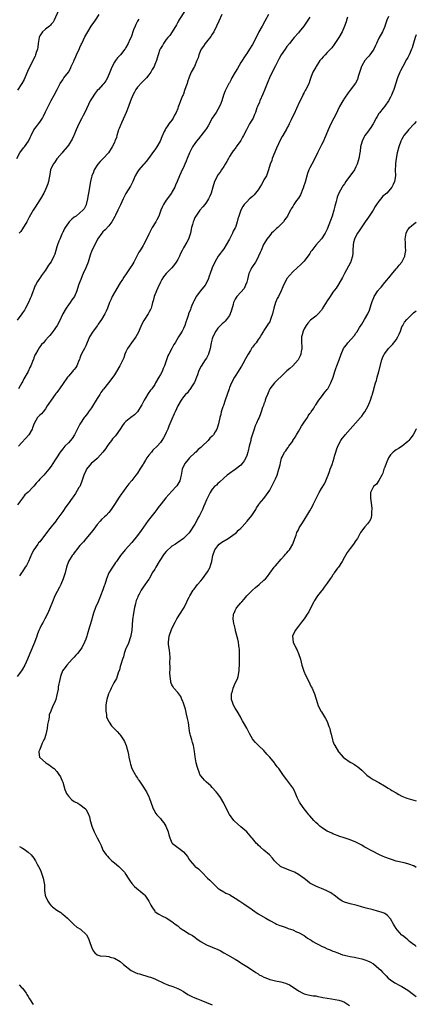
# Model space of a CAD drawing. Units: inches. Extents: x 2571000 to 2574000, y 1527000 to 1530000.
# Drawn here: x 2573862 to 2574000, y 1528973 to 1529315 of the extents above; entities that cross this region are included whole.
import ezdxf

# ---------------------------------------------------------------- set-up
doc = ezdxf.new("R2010")
doc.units = ezdxf.units.IN
doc.header["$MEASUREMENT"] = 0
doc.layers.add('LD25711527_10ft', color=132, linetype='Continuous')

msp = doc.modelspace()

# ---------------------------------------------------------------- linework, layer by layer
at = {"layer": 'LD25711527_10ft'}
for points, elevation in [([(2573861.02, 1529267), (2573862.1, 1529269), (2573863.36, 1529270.64), (2573863.71, 1529271), (2573865.12, 1529273), (2573865.7, 1529274.3), (2573865.99, 1529275), (2573866.97, 1529277), (2573867.89, 1529278.11), (2573868.58, 1529279), (2573869, 1529279.59), (2573869.97, 1529281), (2573870.34, 1529281.66), (2573871, 1529283.16), (2573871.9, 1529285), (2573872.28, 1529285.72), (2573873, 1529287.15), (2573874.01, 1529289), (2573875.03, 1529290.97), (2573876.14, 1529293), (2573877, 1529294.33), (2573877.45, 1529295), (2573878.97, 1529297.03), (2573879.71, 1529298.29), (2573879.99, 1529299), (2573880.84, 1529300.84), (2573881, 1529301.15), (2573881.56, 1529302.43), (2573881.79, 1529303), (2573882.8, 1529305.2), (2573883, 1529305.6), (2573883.42, 1529306.58), (2573883.61, 1529307), (2573884.23, 1529308.23), (2573884.72, 1529309.28), (2573885.69, 1529311), (2573886.91, 1529313), (2573887.81, 1529314.19), (2573888.36, 1529315), (2573889.66, 1529317)], 8370), ([(2573919.56, 1529318.44), (2573917.37, 1529315), (2573917.24, 1529314.76), (2573917, 1529314.37), (2573916.54, 1529313.46), (2573915.02, 1529310.98), (2573914.25, 1529309.75), (2573913.53, 1529309), (2573913, 1529308.36), (2573912.06, 1529307), (2573911.73, 1529306.27), (2573911, 1529305.21), (2573910.89, 1529305), (2573910.83, 1529304.83), (2573910.21, 1529303), (2573909.87, 1529301.87), (2573909.58, 1529301), (2573909, 1529299.62), (2573908.76, 1529299), (2573908.12, 1529297.88), (2573907.65, 1529297), (2573907, 1529296.05), (2573906.14, 1529295), (2573905.61, 1529294.39), (2573904.56, 1529293.44), (2573903, 1529291.76), (2573902.44, 1529291), (2573901.93, 1529290.07), (2573901.4, 1529289), (2573900.63, 1529287), (2573899.89, 1529285), (2573899.07, 1529282.93), (2573897.6, 1529279.6), (2573897.34, 1529279), (2573897.25, 1529278.75), (2573896.62, 1529277.38), (2573896.46, 1529277), (2573896.16, 1529276.16), (2573895.8, 1529275), (2573895.67, 1529274.33), (2573895.18, 1529273), (2573895, 1529272.58), (2573894.25, 1529271), (2573892.92, 1529269), (2573891.05, 1529266.95), (2573890.05, 1529265.95), (2573889.22, 1529265), (2573889, 1529264.69), (2573887.98, 1529263), (2573887.74, 1529262.26), (2573887.13, 1529261), (2573887, 1529260.49), (2573886.67, 1529259), (2573885.98, 1529255), (2573885.8, 1529253.8), (2573885.66, 1529253), (2573885.2, 1529251), (2573885.14, 1529250.86), (2573884.46, 1529249.54), (2573884.06, 1529249), (2573883, 1529248.08), (2573881.63, 1529247), (2573881, 1529246.55), (2573880.13, 1529245.87), (2573879.3, 1529245), (2573879, 1529244.62), (2573877.81, 1529243), (2573877.53, 1529242.47), (2573877, 1529241.29), (2573876.89, 1529241.11), (2573876.74, 1529240.74), (2573875.95, 1529239), (2573875.68, 1529238.32), (2573875.19, 1529237), (2573875, 1529236.32), (2573874.58, 1529235), (2573874.22, 1529233.78), (2573873.94, 1529233), (2573873, 1529231.05), (2573872.11, 1529229.89), (2573871, 1529228.23), (2573869.61, 1529226.39), (2573869, 1529225.44), (2573868.68, 1529225), (2573868.27, 1529224.27), (2573867.51, 1529223), (2573867.33, 1529222.67), (2573866.81, 1529221.19), (2573866.76, 1529221), (2573865.99, 1529219), (2573865.67, 1529218.33), (2573865.1, 1529217), (2573864.08, 1529215), (2573863.66, 1529214.34), (2573863, 1529213.4), (2573862.74, 1529213), (2573861.17, 1529210.83)], 8390), ([(2573990.35, 1529316.35), (2573989.78, 1529315), (2573989.08, 1529313), (2573989, 1529312.81), (2573988.18, 1529311), (2573987, 1529308.82), (2573986.12, 1529307), (2573985.8, 1529306.2), (2573985.21, 1529305), (2573985, 1529304.63), (2573983.86, 1529303), (2573983.47, 1529302.53), (2573983, 1529302.05), (2573982.1, 1529301), (2573981, 1529299.23), (2573980.89, 1529299), (2573979.88, 1529295.88), (2573979.65, 1529295), (2573979.51, 1529294.49), (2573978.82, 1529293.18), (2573977, 1529290.72), (2573976.25, 1529289.75), (2573975, 1529287.92), (2573974.4, 1529287), (2573973.27, 1529285), (2573971.93, 1529282.07), (2573971.36, 1529281), (2573970.26, 1529279), (2573969.28, 1529277), (2573968.5, 1529275), (2573968.05, 1529273.95), (2573967.68, 1529273), (2573967, 1529271.71), (2573966.67, 1529271), (2573965.66, 1529269), (2573964.13, 1529265.87), (2573963.64, 1529265), (2573963, 1529263.73), (2573962.66, 1529263), (2573962.19, 1529261.81), (2573961.28, 1529258.72), (2573960.8, 1529257.2), (2573960.73, 1529257), (2573960.5, 1529256.5), (2573959.67, 1529254.33), (2573959, 1529253.26), (2573958.35, 1529252.35), (2573957.43, 1529251), (2573957, 1529250.27), (2573956.51, 1529249.49), (2573956.22, 1529249), (2573955.33, 1529247.33), (2573955.14, 1529247), (2573954.24, 1529245.76), (2573953.77, 1529245), (2573953, 1529244.2), (2573951.81, 1529243), (2573951.37, 1529242.63), (2573950.33, 1529241.67), (2573949.68, 1529241), (2573949, 1529240.25), (2573948, 1529239), (2573947.6, 1529238.4), (2573946.89, 1529237.11), (2573946, 1529235), (2573945.72, 1529234.28), (2573945.14, 1529233), (2573945, 1529232.73), (2573944.01, 1529231), (2573943, 1529229.52), (2573942.67, 1529229), (2573942.43, 1529228.43), (2573941.78, 1529227), (2573941.26, 1529225), (2573941, 1529224.07), (2573940.64, 1529223), (2573940.12, 1529221.88), (2573939, 1529220.52), (2573937.58, 1529219), (2573937.34, 1529218.66), (2573937, 1529218.11), (2573936.62, 1529217.38), (2573936.44, 1529217), (2573936.27, 1529216.27), (2573935.72, 1529214.28), (2573935.29, 1529213), (2573935, 1529212.48), (2573933.96, 1529211), (2573933.52, 1529210.48), (2573933, 1529210.05), (2573932.49, 1529209.51), (2573931.89, 1529209), (2573931, 1529208.05), (2573930.25, 1529207), (2573929.2, 1529205), (2573929, 1529204.32), (2573928.65, 1529203), (2573928.28, 1529201), (2573927.66, 1529199), (2573927.45, 1529198.55), (2573927, 1529197.66), (2573926.61, 1529197), (2573925.13, 1529194.87), (2573924.45, 1529193.55), (2573924.23, 1529193), (2573923.87, 1529191.87), (2573923.55, 1529191), (2573922.8, 1529189.2), (2573922.68, 1529189), (2573922.02, 1529188.02), (2573921.24, 1529186.76), (2573921, 1529186.47), (2573920.37, 1529185.63), (2573919.68, 1529185), (2573919, 1529184.21), (2573918.18, 1529183), (2573917, 1529181.05), (2573916.12, 1529179), (2573915.76, 1529178.24), (2573915, 1529176.39), (2573913.97, 1529174.03), (2573913.58, 1529173), (2573913, 1529171.74), (2573912.68, 1529171), (2573912.05, 1529169.95), (2573911.52, 1529169), (2573911, 1529168.33), (2573909.83, 1529167), (2573908.39, 1529165.61), (2573907.88, 1529165), (2573907, 1529163.91), (2573906.31, 1529163), (2573905.81, 1529162.19), (2573905.1, 1529161), (2573905, 1529160.81), (2573903.81, 1529159), (2573903, 1529157.68), (2573902.45, 1529157), (2573901, 1529155.11), (2573900.01, 1529153.99), (2573899.33, 1529153), (2573899, 1529152.59), (2573897.83, 1529151), (2573897.47, 1529150.53), (2573896.64, 1529149.36), (2573895, 1529146.78), (2573894.32, 1529145.68), (2573893.86, 1529145), (2573893, 1529143.95), (2573892.09, 1529143), (2573891.53, 1529142.47), (2573890.49, 1529141.51), (2573890, 1529141), (2573889, 1529139.78), (2573887.84, 1529138.16), (2573886.95, 1529137), (2573885, 1529134.82), (2573884.18, 1529133.82), (2573883.4, 1529133), (2573883, 1529132.48), (2573881.79, 1529131), (2573881.49, 1529130.51), (2573881, 1529129.94), (2573880.61, 1529129.39), (2573880.28, 1529129), (2573879.04, 1529127), (2573878.34, 1529125), (2573877.82, 1529123), (2573877.18, 1529121), (2573876.34, 1529119), (2573875.91, 1529118.09), (2573874.3, 1529115), (2573873.44, 1529113), (2573872.67, 1529111), (2573871.82, 1529109), (2573870.82, 1529107), (2573870.16, 1529105.84), (2573869.67, 1529105), (2573869, 1529103.75), (2573868.65, 1529103), (2573868.2, 1529101.8), (2573867.96, 1529101), (2573867.22, 1529098.78), (2573865.55, 1529095), (2573864.73, 1529093), (2573863.82, 1529091), (2573863, 1529089.6), (2573862.62, 1529089), (2573861.17, 1529087)], 8440), ([(2573875.54, 1529318.46), (2573874.06, 1529315), (2573873.67, 1529314.33), (2573873, 1529313.64), (2573872.71, 1529313.29), (2573872.38, 1529313), (2573871, 1529311.98), (2573869.93, 1529311), (2573869, 1529309.56), (2573868.82, 1529309.18), (2573868.76, 1529309), (2573868.49, 1529307), (2573868.35, 1529305.65), (2573868.23, 1529305), (2573867.8, 1529303.8), (2573867.57, 1529303), (2573867.4, 1529302.6), (2573865.62, 1529299), (2573864.81, 1529297.19), (2573863.86, 1529295), (2573863.57, 1529294.43), (2573862.77, 1529293), (2573861.28, 1529290.72)], 8360), ([(2573932.4, 1529317), (2573931.25, 1529314.75), (2573930.53, 1529313), (2573929.54, 1529311), (2573929, 1529310.16), (2573928.57, 1529309.43), (2573927, 1529307.55), (2573926.56, 1529307), (2573925.97, 1529306.03), (2573925.12, 1529305), (2573925, 1529304.76), (2573924.37, 1529303), (2573924.08, 1529301.92), (2573923.7, 1529301), (2573922.79, 1529299), (2573921.7, 1529297), (2573921, 1529295.23), (2573920.41, 1529293.59), (2573920.24, 1529293), (2573919.86, 1529291.86), (2573919.41, 1529290.59), (2573919, 1529289.38), (2573918.87, 1529289.13), (2573918.71, 1529288.71), (2573917.94, 1529287), (2573917.36, 1529285.36), (2573917.2, 1529285), (2573917, 1529284.42), (2573916.43, 1529283), (2573915.94, 1529282.06), (2573915.42, 1529281), (2573915, 1529280.36), (2573913.96, 1529279), (2573913.53, 1529278.47), (2573912.73, 1529277.27), (2573912.6, 1529277), (2573912.32, 1529276.32), (2573911.5, 1529274.5), (2573910.92, 1529273), (2573909.76, 1529271), (2573909, 1529269.98), (2573908.57, 1529269.43), (2573906.8, 1529267), (2573906.03, 1529265.97), (2573905.19, 1529265), (2573905, 1529264.81), (2573903.5, 1529263), (2573903, 1529262.3), (2573902.25, 1529261), (2573901.62, 1529259.62), (2573901.35, 1529259), (2573901.27, 1529258.73), (2573901, 1529258.25), (2573900.59, 1529257.41), (2573899, 1529254.88), (2573898.33, 1529253.67), (2573898.03, 1529253), (2573897.07, 1529250.93), (2573896.15, 1529249), (2573895.32, 1529247.32), (2573895.12, 1529246.88), (2573894.04, 1529245), (2573893, 1529243.62), (2573891.79, 1529242.21), (2573891, 1529241.46), (2573890.56, 1529241), (2573889.13, 1529239), (2573889, 1529238.78), (2573888.13, 1529237), (2573887.18, 1529235), (2573886.61, 1529233.39), (2573885.89, 1529231), (2573885.02, 1529229), (2573884.07, 1529227), (2573883.77, 1529226.23), (2573883.28, 1529225), (2573883, 1529224.15), (2573882.52, 1529223), (2573881.91, 1529221), (2573881.07, 1529219), (2573880.17, 1529217.83), (2573879.6, 1529217), (2573879, 1529216.18), (2573878.17, 1529215), (2573877.09, 1529213), (2573875.72, 1529210.28), (2573875.05, 1529209), (2573873.71, 1529207), (2573873, 1529206.06), (2573872.52, 1529205.48), (2573872.1, 1529205), (2573871, 1529203.84), (2573870.31, 1529203), (2573869.66, 1529202.34), (2573868.83, 1529201.17), (2573868.37, 1529200.37), (2573867.53, 1529199), (2573867.36, 1529198.64), (2573867, 1529197.68), (2573866.8, 1529197.2), (2573866.7, 1529197), (2573865.94, 1529195), (2573865.61, 1529194.39), (2573865, 1529193), (2573863.52, 1529190.48), (2573863, 1529189.34), (2573862.81, 1529189), (2573861.63, 1529187)], 8400), ([(2573948.54, 1529317), (2573947.32, 1529314.68), (2573946.34, 1529313), (2573945.22, 1529311), (2573944.49, 1529309.51), (2573943, 1529306.63), (2573942.03, 1529305), (2573941, 1529303.45), (2573940.72, 1529303), (2573940.02, 1529301.98), (2573939.43, 1529301), (2573939, 1529300.33), (2573937.79, 1529298.21), (2573937.01, 1529297), (2573935.83, 1529295), (2573935.58, 1529294.42), (2573935, 1529293.33), (2573934.79, 1529293), (2573933.48, 1529290.52), (2573932.96, 1529289.04), (2573932.94, 1529288.94), (2573932.36, 1529287), (2573931.95, 1529286.05), (2573931.56, 1529285), (2573930.34, 1529283), (2573929.82, 1529282.18), (2573928.98, 1529281), (2573927.62, 1529278.38), (2573927, 1529277.45), (2573926.72, 1529277), (2573925, 1529274.89), (2573924.22, 1529273.78), (2573923.55, 1529273), (2573923, 1529272.22), (2573922.19, 1529271), (2573921.13, 1529269), (2573920.31, 1529267), (2573919.94, 1529266.06), (2573919.46, 1529265), (2573919, 1529263.89), (2573918.55, 1529263), (2573917.63, 1529261), (2573916.84, 1529259), (2573916.28, 1529257.72), (2573916.02, 1529257), (2573915, 1529255.28), (2573914.85, 1529255), (2573913, 1529252.55), (2573912.02, 1529251), (2573911.74, 1529250.26), (2573911.11, 1529249), (2573910.39, 1529247), (2573909.72, 1529245.72), (2573909.38, 1529245), (2573908.15, 1529243), (2573907.73, 1529242.27), (2573907, 1529240.67), (2573906.19, 1529239), (2573905.14, 1529237), (2573905, 1529236.73), (2573903.91, 1529235), (2573903.53, 1529234.47), (2573902.83, 1529233), (2573901.73, 1529231), (2573901, 1529229.8), (2573900.67, 1529229.33), (2573900.47, 1529229), (2573899.09, 1529226.91), (2573898.24, 1529225.76), (2573897.8, 1529225), (2573897, 1529223.77), (2573895, 1529220.41), (2573894.22, 1529219), (2573893.87, 1529218.13), (2573893.31, 1529217), (2573892.58, 1529215), (2573892.09, 1529213.91), (2573891.6, 1529213), (2573890.44, 1529211), (2573889.38, 1529209.38), (2573889.12, 1529209), (2573889, 1529208.86), (2573887.33, 1529206.67), (2573886.36, 1529205), (2573885, 1529201.91), (2573884.53, 1529201), (2573884.13, 1529200.13), (2573883.35, 1529198.65), (2573883, 1529197.59), (2573882.82, 1529197.18), (2573882.76, 1529197), (2573881.9, 1529195), (2573881.58, 1529194.42), (2573881, 1529193.68), (2573880.68, 1529193.32), (2573880.43, 1529193), (2573879, 1529191.37), (2573878.7, 1529191), (2573875.86, 1529187), (2573875.49, 1529186.51), (2573875, 1529185.73), (2573874.67, 1529185.33), (2573874.41, 1529185), (2573872.94, 1529183), (2573872.16, 1529181.84), (2573871.65, 1529181), (2573871, 1529180.05), (2573870.21, 1529179), (2573869.67, 1529178.33), (2573869, 1529177.8), (2573868.63, 1529177.37), (2573868.23, 1529177), (2573867.03, 1529174.97), (2573866.54, 1529173.46), (2573866.38, 1529173), (2573865.18, 1529171), (2573861.67, 1529167)], 8410), ([(2573963, 1529316.11), (2573962.28, 1529315), (2573960.89, 1529313), (2573959.27, 1529311), (2573959, 1529310.71), (2573957.56, 1529309), (2573957, 1529308.41), (2573955.86, 1529307), (2573955, 1529305.9), (2573954.36, 1529305), (2573953.04, 1529303), (2573952.3, 1529301.7), (2573951.93, 1529301), (2573951, 1529299.14), (2573949.84, 1529297), (2573948.91, 1529295), (2573948.35, 1529293.65), (2573947.22, 1529290.78), (2573946.62, 1529289.38), (2573945.55, 1529287), (2573945.41, 1529286.59), (2573944.73, 1529285), (2573944.57, 1529284.57), (2573944.04, 1529283), (2573943.75, 1529282.25), (2573943.2, 1529281), (2573943, 1529280.61), (2573942.02, 1529279), (2573940.95, 1529276.95), (2573939.89, 1529275), (2573939.56, 1529274.44), (2573939, 1529273.29), (2573937.33, 1529271), (2573937.19, 1529270.81), (2573937, 1529270.47), (2573936.29, 1529269.71), (2573935.78, 1529269), (2573935, 1529267.68), (2573934.66, 1529267), (2573934.06, 1529265.94), (2573933.55, 1529265), (2573933, 1529264.26), (2573932.26, 1529263), (2573931.76, 1529262.24), (2573931, 1529261.32), (2573930.82, 1529261), (2573929.85, 1529259), (2573929.17, 1529257), (2573928.6, 1529255), (2573928.14, 1529253.86), (2573927.74, 1529253), (2573927, 1529251.87), (2573926.4, 1529251), (2573925.78, 1529250.22), (2573924.73, 1529249), (2573923.26, 1529247), (2573923, 1529246.47), (2573922.56, 1529245.44), (2573922.35, 1529245), (2573922.11, 1529244.11), (2573921.84, 1529243), (2573921.41, 1529241), (2573920.71, 1529239), (2573920.12, 1529237.88), (2573919, 1529235.93), (2573918.52, 1529235), (2573918.03, 1529233.97), (2573917.6, 1529233), (2573917, 1529231.88), (2573916.43, 1529231), (2573915.84, 1529230.16), (2573914.94, 1529229.06), (2573912.94, 1529227), (2573912.09, 1529225.91), (2573911.51, 1529225), (2573911, 1529224.07), (2573910.04, 1529222.04), (2573909.57, 1529221), (2573908.79, 1529219), (2573908.47, 1529217.53), (2573908.28, 1529217), (2573907.95, 1529215.95), (2573907.74, 1529215), (2573907.53, 1529214.47), (2573907, 1529213.51), (2573906.74, 1529213), (2573905.25, 1529210.75), (2573904.53, 1529209.47), (2573903.85, 1529207.85), (2573903.33, 1529206.67), (2573902.43, 1529205), (2573900.97, 1529203), (2573900.16, 1529201.84), (2573899.53, 1529201), (2573899, 1529199.87), (2573898.56, 1529199), (2573898.21, 1529197.79), (2573896.9, 1529195), (2573895.77, 1529193), (2573895, 1529191.86), (2573894.46, 1529191), (2573892.95, 1529189), (2573891.21, 1529186.79), (2573891, 1529186.56), (2573890.32, 1529185.68), (2573889.86, 1529185), (2573889, 1529183.61), (2573887, 1529180.31), (2573885.98, 1529179), (2573885.58, 1529178.42), (2573884.72, 1529177.28), (2573884.5, 1529177), (2573883.17, 1529175), (2573883, 1529174.72), (2573881.06, 1529170.94), (2573880.3, 1529169.7), (2573879, 1529168.25), (2573877.78, 1529167), (2573877, 1529166.09), (2573876.13, 1529165), (2573874.88, 1529163), (2573874.11, 1529161.89), (2573873.6, 1529161), (2573873, 1529160.13), (2573872.18, 1529159), (2573870.4, 1529157), (2573869, 1529155.54), (2573868.53, 1529155), (2573867.79, 1529154.21), (2573867, 1529153.15), (2573866.86, 1529153), (2573865, 1529151.05), (2573863.88, 1529150.12), (2573862.98, 1529149), (2573861.29, 1529146.71)], 8420), ([(2573903.45, 1529315.45), (2573903, 1529314.73), (2573902.45, 1529313.55), (2573902.17, 1529313), (2573901.66, 1529311.66), (2573901.44, 1529311), (2573901, 1529309.8), (2573900.8, 1529309.2), (2573900.38, 1529308.38), (2573899.76, 1529307), (2573899, 1529305.55), (2573898.8, 1529305.2), (2573898.66, 1529305), (2573897.11, 1529303), (2573897, 1529302.87), (2573896.06, 1529301.94), (2573895.32, 1529301), (2573895, 1529300.49), (2573894.26, 1529299), (2573893.89, 1529298.11), (2573893.45, 1529297), (2573892.55, 1529295), (2573891.97, 1529294.03), (2573891.27, 1529293), (2573891, 1529292.73), (2573889.44, 1529291), (2573889, 1529290.58), (2573888.28, 1529289.72), (2573887, 1529287.7), (2573886.6, 1529287), (2573884.66, 1529283), (2573884.1, 1529281.9), (2573883.68, 1529281), (2573882.64, 1529279), (2573881.72, 1529277), (2573881, 1529275.2), (2573880.89, 1529275), (2573880.32, 1529273.68), (2573879, 1529271.63), (2573878.53, 1529271), (2573877, 1529269.27), (2573876.8, 1529269), (2573875.08, 1529267), (2573875, 1529266.91), (2573874.26, 1529265.74), (2573873.65, 1529265), (2573872.78, 1529263), (2573872.58, 1529261.42), (2573872.28, 1529260.28), (2573872.11, 1529259), (2573871.84, 1529258.16), (2573871.39, 1529257), (2573871, 1529256.24), (2573870.42, 1529255), (2573869.29, 1529253), (2573868.03, 1529251), (2573867.61, 1529250.39), (2573866.76, 1529249), (2573865.36, 1529246.64), (2573864.49, 1529245), (2573863, 1529242.61), (2573862.4, 1529241.6), (2573861.87, 1529241)], 8380), ([(2573976.05, 1529316.05), (2573975.69, 1529315), (2573975.54, 1529314.46), (2573975.05, 1529313), (2573974.21, 1529311), (2573973.03, 1529309), (2573971.66, 1529307), (2573971.41, 1529306.59), (2573970.57, 1529305.43), (2573970.17, 1529305), (2573969, 1529303.79), (2573968.27, 1529303), (2573967.64, 1529302.36), (2573967, 1529301.67), (2573966.48, 1529301), (2573965.14, 1529299), (2573965, 1529298.72), (2573963.97, 1529297), (2573963.45, 1529295.45), (2573963.2, 1529294.8), (2573963, 1529294.12), (2573962.67, 1529293.33), (2573962.57, 1529293), (2573962.21, 1529292.21), (2573961.59, 1529291), (2573961.36, 1529290.64), (2573961, 1529289.87), (2573960.66, 1529289.34), (2573960.54, 1529289), (2573960.18, 1529288.18), (2573959.37, 1529286.63), (2573958.37, 1529284.37), (2573957.49, 1529282.51), (2573956.81, 1529281.19), (2573956.46, 1529280.46), (2573955.77, 1529279), (2573955.54, 1529278.46), (2573955, 1529277.52), (2573954.83, 1529277.17), (2573953.54, 1529275), (2573953.33, 1529274.67), (2573952.61, 1529273.39), (2573952.06, 1529272.06), (2573951.4, 1529270.6), (2573949.9, 1529267), (2573949.69, 1529266.31), (2573949.21, 1529265), (2573948.64, 1529263), (2573947.83, 1529261), (2573947, 1529259.57), (2573946.71, 1529259), (2573946.1, 1529257.9), (2573945.58, 1529257), (2573945, 1529256.1), (2573944.09, 1529255), (2573943.61, 1529254.39), (2573943, 1529253.79), (2573942.03, 1529253), (2573941, 1529251.91), (2573940.1, 1529251), (2573939.66, 1529250.34), (2573938.96, 1529249.04), (2573938.29, 1529247), (2573937.95, 1529246.05), (2573937.74, 1529245), (2573937.07, 1529243.07), (2573937, 1529242.92), (2573936.29, 1529241.71), (2573936.02, 1529241), (2573935, 1529238.99), (2573933.85, 1529237), (2573933, 1529235.64), (2573932.54, 1529235), (2573931.92, 1529234.08), (2573931.09, 1529233), (2573929.88, 1529231), (2573928.96, 1529229), (2573928.33, 1529227), (2573927.94, 1529226.06), (2573927.62, 1529225), (2573926.51, 1529223), (2573924.97, 1529221.03), (2573923.44, 1529219), (2573923.28, 1529218.72), (2573922.6, 1529217.4), (2573922.41, 1529217), (2573921.97, 1529215.97), (2573921.59, 1529215), (2573921.44, 1529214.56), (2573920.81, 1529213), (2573920.74, 1529212.74), (2573920.17, 1529211), (2573919.85, 1529210.15), (2573919.51, 1529209), (2573919, 1529207.96), (2573918.5, 1529207), (2573917.69, 1529205.69), (2573917.24, 1529205), (2573916.07, 1529203), (2573915.69, 1529202.31), (2573915, 1529200.99), (2573913.91, 1529199), (2573913.62, 1529198.38), (2573912.43, 1529195), (2573912, 1529194), (2573911.54, 1529193), (2573911, 1529191.9), (2573910.45, 1529191), (2573909.31, 1529189), (2573909, 1529188.51), (2573907.95, 1529187), (2573907.52, 1529186.48), (2573906.7, 1529185.3), (2573905.94, 1529183.94), (2573905.38, 1529183), (2573905, 1529182.32), (2573904.56, 1529181.43), (2573904.32, 1529181), (2573902.96, 1529179), (2573902.02, 1529177.98), (2573900.71, 1529177), (2573899, 1529175.58), (2573898.36, 1529175), (2573897.75, 1529174.25), (2573897, 1529172.99), (2573895.62, 1529171), (2573895.33, 1529170.67), (2573894.37, 1529169.63), (2573893.94, 1529169), (2573893, 1529167.82), (2573892.45, 1529167), (2573891.89, 1529166.11), (2573890.97, 1529165), (2573889.12, 1529162.88), (2573889, 1529162.8), (2573888.1, 1529161.9), (2573887, 1529161.09), (2573886.9, 1529161), (2573885.23, 1529159), (2573885, 1529158.52), (2573884.34, 1529157), (2573883.98, 1529155.98), (2573883.52, 1529154.48), (2573882.92, 1529153.08), (2573882.64, 1529152.64), (2573881.41, 1529150.59), (2573880.61, 1529149.39), (2573880.31, 1529149), (2573878.9, 1529147), (2573878.08, 1529145.92), (2573877, 1529144.34), (2573876.02, 1529143), (2573875, 1529141.53), (2573874.6, 1529141), (2573873.03, 1529139), (2573872.1, 1529137.9), (2573871.47, 1529137), (2573871, 1529136.43), (2573869, 1529133.85), (2573868.6, 1529133.4), (2573868.31, 1529133), (2573866.94, 1529131), (2573866.25, 1529129.75), (2573865.05, 1529126.95), (2573864.37, 1529125.63), (2573864, 1529125), (2573863, 1529123.48), (2573862.64, 1529123), (2573861.97, 1529122.03)], 8430), ([(2574000, 1529309.9), (2573999.65, 1529309), (2573999, 1529307.07), (2573998.51, 1529305.49), (2573998.32, 1529305), (2573997.8, 1529303.8), (2573997.47, 1529303), (2573997, 1529302.05), (2573996.63, 1529301.37), (2573995.25, 1529299), (2573994.5, 1529297.5), (2573994.24, 1529297), (2573993.43, 1529295), (2573992.13, 1529291), (2573991.8, 1529290.2), (2573991.36, 1529289), (2573991, 1529288.25), (2573990.32, 1529287), (2573989, 1529285.14), (2573988.52, 1529284.52), (2573987.15, 1529282.85), (2573987, 1529282.62), (2573986.37, 1529281.63), (2573986.08, 1529281), (2573984.97, 1529279), (2573984.19, 1529277.81), (2573983.58, 1529277), (2573983, 1529276.16), (2573982.14, 1529275), (2573981.74, 1529274.26), (2573981.12, 1529273), (2573980.63, 1529271), (2573980.41, 1529269.59), (2573980.33, 1529269), (2573979.96, 1529267), (2573979.78, 1529266.22), (2573979.41, 1529265), (2573979, 1529264.08), (2573978.45, 1529263), (2573975.52, 1529259), (2573975, 1529258.23), (2573974.47, 1529257.53), (2573974.15, 1529257), (2573973.07, 1529255), (2573972.46, 1529253.54), (2573972.31, 1529253), (2573972.1, 1529252.1), (2573971.62, 1529250.38), (2573971.3, 1529249), (2573970.71, 1529247), (2573969, 1529242.44), (2573968.54, 1529241.46), (2573968.26, 1529241), (2573967, 1529239.1), (2573965, 1529236.86), (2573963.61, 1529235), (2573963.36, 1529234.64), (2573963, 1529234.02), (2573961, 1529231.33), (2573959.8, 1529230.2), (2573958.5, 1529229), (2573957, 1529227.67), (2573955, 1529225.28), (2573954.82, 1529225), (2573953.84, 1529223), (2573953.6, 1529222.4), (2573953, 1529221), (2573952.03, 1529219), (2573951.64, 1529218.36), (2573950.99, 1529217.01), (2573950.39, 1529215), (2573949.95, 1529213), (2573949.44, 1529211.44), (2573949.32, 1529211), (2573949, 1529210.29), (2573948.51, 1529209.49), (2573948.13, 1529209), (2573947, 1529207.25), (2573946.8, 1529207), (2573946.16, 1529205.84), (2573945.64, 1529205), (2573945, 1529204.12), (2573944.3, 1529203), (2573943.68, 1529202.32), (2573943, 1529201.47), (2573942.81, 1529201.19), (2573942.3, 1529200.3), (2573941.5, 1529199), (2573940.62, 1529197.38), (2573939.67, 1529195.67), (2573939.21, 1529194.79), (2573938.43, 1529193.57), (2573938.05, 1529193), (2573937, 1529191.39), (2573936.77, 1529191), (2573935.7, 1529189), (2573935, 1529187.38), (2573934.86, 1529187), (2573933.55, 1529183), (2573932.88, 1529181.12), (2573932.73, 1529180.73), (2573932.17, 1529179), (2573931.97, 1529178.03), (2573931.65, 1529177), (2573931.2, 1529174.8), (2573930.74, 1529173.26), (2573930.63, 1529173), (2573930.01, 1529172.01), (2573929.41, 1529171), (2573929, 1529170.54), (2573928.21, 1529169.79), (2573927.54, 1529169), (2573925.5, 1529167), (2573925, 1529166.54), (2573924.15, 1529165.85), (2573923.33, 1529165), (2573923, 1529164.73), (2573921.13, 1529163), (2573920.13, 1529161.87), (2573919.48, 1529161), (2573918.57, 1529159), (2573918.22, 1529157), (2573917.99, 1529155.99), (2573917.74, 1529155), (2573916.71, 1529153.29), (2573916.51, 1529153), (2573915, 1529151.38), (2573912.92, 1529149.08), (2573911.24, 1529147), (2573910.26, 1529145.74), (2573909.73, 1529145), (2573909, 1529144.12), (2573907.64, 1529142.36), (2573906.75, 1529141.25), (2573905.12, 1529138.88), (2573904.29, 1529137.71), (2573903, 1529136.05), (2573901, 1529133.6), (2573898.72, 1529131), (2573897.08, 1529129), (2573895.68, 1529127), (2573895.42, 1529126.58), (2573895, 1529126.02), (2573894.27, 1529125), (2573893.03, 1529123), (2573892.27, 1529121), (2573891.6, 1529119), (2573891.43, 1529118.57), (2573890.93, 1529117.07), (2573890.19, 1529115), (2573889.85, 1529114.15), (2573889.35, 1529113), (2573888.46, 1529111), (2573887.74, 1529109), (2573886.65, 1529105.35), (2573886.3, 1529104.3), (2573885.46, 1529101.46), (2573885.34, 1529101), (2573885, 1529099.97), (2573884.64, 1529099), (2573883.65, 1529097), (2573882.18, 1529095), (2573881.61, 1529094.39), (2573881, 1529093.77), (2573880.63, 1529093.37), (2573880.32, 1529093), (2573878.44, 1529091), (2573877.83, 1529090.17), (2573876.92, 1529089), (2573876.22, 1529087), (2573876.02, 1529085.98), (2573875.47, 1529083.47), (2573875.41, 1529083), (2573875.38, 1529082.62), (2573875, 1529080.59), (2573874.59, 1529079), (2573874.17, 1529077.83), (2573873.72, 1529077), (2573873, 1529075.34), (2573872.84, 1529075), (2573872.33, 1529073.67), (2573872.24, 1529073), (2573872.17, 1529072.17), (2573871.7, 1529070.3), (2573871.56, 1529069), (2573871.11, 1529066.89), (2573870.63, 1529065.37), (2573870.47, 1529065), (2573869.91, 1529063.91), (2573869, 1529061.69), (2573868.83, 1529061.17), (2573868.73, 1529061), (2573868.71, 1529060.71), (2573868.93, 1529059), (2573869, 1529058.9), (2573871, 1529057.11), (2573871.15, 1529057), (2573872.28, 1529056.28), (2573873.44, 1529055.44), (2573873.99, 1529055), (2573875, 1529053.99), (2573875.71, 1529053), (2573876.2, 1529052.2), (2573876.73, 1529051), (2573877, 1529050.29), (2573877.35, 1529049), (2573877.75, 1529047.75), (2573878.05, 1529047), (2573878.34, 1529046.34), (2573879, 1529045.44), (2573880.18, 1529044.18), (2573881, 1529043.62), (2573882.22, 1529043), (2573883, 1529042.51), (2573884.9, 1529041), (2573885, 1529040.88), (2573885.69, 1529039.69), (2573886.27, 1529038.27), (2573886.54, 1529037), (2573886.68, 1529036.68), (2573887.12, 1529035), (2573888, 1529033), (2573888.34, 1529032.34), (2573889, 1529030.98), (2573889.7, 1529029.7), (2573890.04, 1529029), (2573890.34, 1529028.34), (2573890.86, 1529027), (2573891, 1529026.7), (2573892.12, 1529025), (2573892.55, 1529024.55), (2573893, 1529024.06), (2573893.54, 1529023.54), (2573894.14, 1529023), (2573895, 1529022.31), (2573896.51, 1529021), (2573897, 1529020.56), (2573897.77, 1529019.77), (2573898.44, 1529019), (2573899, 1529018.24), (2573899.73, 1529017), (2573900.23, 1529016.23), (2573901.06, 1529015.06), (2573902, 1529014), (2573905.29, 1529011.29), (2573905.59, 1529011), (2573906.99, 1529009), (2573907.6, 1529007.6), (2573907.95, 1529007), (2573909, 1529005.46), (2573909.21, 1529005.21), (2573910.4, 1529004.4), (2573911.73, 1529003.73), (2573913, 1529003.14), (2573915, 1529001.93), (2573916.07, 1529001), (2573917, 1529000.34), (2573917.74, 1528999.74), (2573918.77, 1528999), (2573919, 1528998.84), (2573921, 1528997.64), (2573922.1, 1528997), (2573923, 1528996.4), (2573923.79, 1528995.79), (2573925, 1528994.9), (2573925.2, 1528994.8), (2573927, 1528993.74), (2573929, 1528992.98), (2573931, 1528992.13), (2573931.76, 1528991.76), (2573933.06, 1528991.06), (2573934.32, 1528990.32), (2573937, 1528988.84), (2573938.09, 1528988.09), (2573939, 1528987.58), (2573939.32, 1528987.32), (2573939.9, 1528987), (2573941, 1528986.22), (2573943.02, 1528985), (2573944.15, 1528984.15), (2573945, 1528983.67), (2573945.39, 1528983.39), (2573946.09, 1528983), (2573947, 1528982.57), (2573947.67, 1528982.33), (2573949, 1528981.79), (2573949.61, 1528981.61), (2573951, 1528981.26), (2573952.9, 1528980.9), (2573954.51, 1528980.51), (2573955.91, 1528979.91), (2573957.12, 1528979.12), (2573959, 1528977.81), (2573960.49, 1528977), (2573961, 1528976.75), (2573962.42, 1528976.42), (2573963, 1528976.26), (2573964.11, 1528976.11), (2573965, 1528976.01), (2573965.79, 1528975.79), (2573967, 1528975.63), (2573967.48, 1528975.48), (2573970.46, 1528975), (2573973, 1528974.55), (2573974.22, 1528974.22), (2573975, 1528973.88), (2573976.71, 1528972.71)], 8450), ([(2574000, 1529279.81), (2573999.26, 1529279), (2573997.31, 1529277), (2573997, 1529276.66), (2573995.71, 1529275), (2573995.47, 1529274.53), (2573995, 1529273.73), (2573994.62, 1529273), (2573993.91, 1529271), (2573993.38, 1529269), (2573992.97, 1529267), (2573992.77, 1529265.23), (2573992.72, 1529265), (2573992.7, 1529264.7), (2573992.69, 1529263), (2573992.72, 1529261), (2573992.43, 1529259), (2573991.99, 1529258.01), (2573991.5, 1529257), (2573991, 1529256.43), (2573989.69, 1529255), (2573988.27, 1529253.73), (2573987.64, 1529253), (2573987, 1529252.19), (2573986.18, 1529251), (2573985.73, 1529250.27), (2573985, 1529249), (2573983.38, 1529246.62), (2573982.2, 1529245), (2573981, 1529243.27), (2573980.1, 1529241.9), (2573979.54, 1529241), (2573979, 1529240.04), (2573978.52, 1529239), (2573978.19, 1529237.81), (2573978.03, 1529237), (2573977.89, 1529235), (2573977.88, 1529234.12), (2573977.76, 1529233), (2573977.26, 1529231.26), (2573977.21, 1529231), (2573977.15, 1529230.85), (2573976.45, 1529229.55), (2573975.03, 1529227), (2573974.33, 1529225.67), (2573973, 1529223.45), (2573972.06, 1529221.94), (2573971, 1529220.51), (2573970, 1529219), (2573969, 1529217.54), (2573967.27, 1529214.73), (2573967, 1529214.33), (2573965.81, 1529213), (2573965, 1529212.17), (2573963.22, 1529210.78), (2573962.22, 1529209.78), (2573961.7, 1529209), (2573961, 1529207.83), (2573960.62, 1529207), (2573960.27, 1529205.73), (2573960.1, 1529205), (2573960.06, 1529204.06), (2573960.07, 1529203), (2573960.18, 1529201.82), (2573960.18, 1529201), (2573959.98, 1529199.98), (2573959.85, 1529199), (2573959.6, 1529198.4), (2573958.89, 1529197), (2573957.07, 1529195), (2573955.96, 1529194.04), (2573955, 1529193.26), (2573954.71, 1529193), (2573953, 1529191.27), (2573951.85, 1529190.15), (2573951, 1529189.39), (2573950.64, 1529189), (2573949.07, 1529186.93), (2573948.45, 1529185.55), (2573948.22, 1529185), (2573947.71, 1529183.71), (2573947.46, 1529183), (2573947.37, 1529182.63), (2573947, 1529181.79), (2573946.8, 1529181.2), (2573946.49, 1529180.49), (2573945.99, 1529179), (2573945.78, 1529178.22), (2573945.28, 1529177), (2573945, 1529176.38), (2573944.45, 1529175), (2573943.92, 1529174.08), (2573943.61, 1529173), (2573943, 1529171.23), (2573942.47, 1529169.53), (2573942.38, 1529169), (2573941.87, 1529167), (2573941.46, 1529165.46), (2573941.37, 1529165), (2573941, 1529163.82), (2573940.68, 1529163), (2573940.11, 1529161.89), (2573939.45, 1529161), (2573939, 1529160.48), (2573937, 1529158.89), (2573935, 1529157.56), (2573934.22, 1529157), (2573933, 1529155.89), (2573931.51, 1529154.49), (2573931, 1529154.05), (2573930.46, 1529153.54), (2573929.85, 1529153), (2573929, 1529152.13), (2573928.27, 1529151), (2573927, 1529148.45), (2573926.46, 1529147), (2573925.99, 1529146.01), (2573925.61, 1529145), (2573924.62, 1529143), (2573924.02, 1529141.98), (2573923.53, 1529141), (2573923, 1529139.98), (2573921, 1529136.97), (2573919, 1529134.94), (2573917, 1529133.57), (2573916.69, 1529133.31), (2573916.22, 1529133), (2573915, 1529132.31), (2573913, 1529130.48), (2573912.32, 1529129.68), (2573910.5, 1529127), (2573909.35, 1529125), (2573909, 1529124.32), (2573908.16, 1529123), (2573907.77, 1529122.23), (2573907.1, 1529121), (2573907, 1529120.8), (2573905, 1529118.02), (2573904.33, 1529117), (2573903.59, 1529115.59), (2573903.16, 1529114.84), (2573903, 1529114.34), (2573902.61, 1529113.39), (2573902.48, 1529113), (2573902.32, 1529112.32), (2573901.94, 1529111), (2573901.57, 1529109), (2573901.31, 1529106.69), (2573901.2, 1529105), (2573901.04, 1529103.04), (2573900.74, 1529101.26), (2573900.69, 1529101), (2573900.47, 1529100.47), (2573900, 1529099), (2573899.74, 1529098.26), (2573899.08, 1529097), (2573899, 1529096.78), (2573898.42, 1529095), (2573898.13, 1529093.87), (2573897.81, 1529093), (2573897.24, 1529091.24), (2573897, 1529090.45), (2573896.71, 1529089.29), (2573896.34, 1529088.34), (2573895.66, 1529086.34), (2573894.77, 1529084.77), (2573893.86, 1529083), (2573893.63, 1529082.37), (2573893, 1529081.18), (2573892.92, 1529081), (2573892.34, 1529079), (2573892.15, 1529077.85), (2573892.03, 1529077), (2573892.01, 1529075), (2573892.21, 1529073.79), (2573892.29, 1529073), (2573892.44, 1529072.44), (2573893, 1529071.38), (2573893.12, 1529071.12), (2573893.93, 1529069.93), (2573894.91, 1529068.91), (2573895.93, 1529067.93), (2573896.81, 1529067), (2573897, 1529066.76), (2573898.18, 1529065), (2573898.46, 1529064.46), (2573899.05, 1529063.05), (2573899.62, 1529061), (2573899.88, 1529059.88), (2573900.02, 1529059), (2573900.45, 1529057), (2573900.57, 1529056.57), (2573901.09, 1529055.09), (2573901.73, 1529053.72), (2573902.21, 1529053), (2573902.48, 1529052.48), (2573903, 1529051.64), (2573903.26, 1529051.26), (2573903.46, 1529051), (2573904.41, 1529049.59), (2573906.12, 1529047), (2573907, 1529045.25), (2573907.11, 1529045), (2573907.75, 1529043), (2573908.22, 1529041.78), (2573908.49, 1529041), (2573908.66, 1529040.66), (2573909.45, 1529039.45), (2573909.79, 1529039), (2573911, 1529037.64), (2573911.52, 1529037), (2573912.14, 1529036.14), (2573912.89, 1529035), (2573913.68, 1529033), (2573913.96, 1529031.96), (2573914.25, 1529031), (2573915, 1529029.27), (2573915.21, 1529029), (2573917, 1529027.64), (2573917.39, 1529027.39), (2573919, 1529026.12), (2573920.42, 1529024.42), (2573921, 1529023.39), (2573921.28, 1529023), (2573923, 1529021.1), (2573923.11, 1529021), (2573924.18, 1529020.18), (2573925.41, 1529019), (2573927.37, 1529017), (2573928.2, 1529016.2), (2573929.18, 1529015.18), (2573931, 1529013.45), (2573931.61, 1529013), (2573933, 1529012.16), (2573933.75, 1529011.75), (2573935, 1529011.22), (2573935.13, 1529011.13), (2573937, 1529010.05), (2573938.61, 1529009), (2573940, 1529008), (2573941.54, 1529007), (2573942.41, 1529006.41), (2573943, 1529005.96), (2573945, 1529004.6), (2573947.7, 1529003), (2573949, 1529002.29), (2573951, 1529001.17), (2573951.38, 1529001), (2573952.52, 1529000.52), (2573953, 1529000.33), (2573953.99, 1528999.99), (2573955, 1528999.69), (2573955.48, 1528999.48), (2573957, 1528998.98), (2573958.32, 1528998.32), (2573959, 1528998.08), (2573961, 1528997.03), (2573962.14, 1528996.14), (2573963, 1528995.68), (2573963.38, 1528995.38), (2573964.06, 1528995), (2573965, 1528994.38), (2573966.26, 1528993.74), (2573967, 1528993.34), (2573967.9, 1528993), (2573969, 1528992.45), (2573970.01, 1528992.01), (2573971, 1528991.64), (2573971.44, 1528991.44), (2573972.75, 1528991), (2573974.36, 1528990.36), (2573975, 1528990.21), (2573975.98, 1528990.02), (2573977, 1528989.71), (2573978.51, 1528989.49), (2573979, 1528989.37), (2573981, 1528988.96), (2573982.46, 1528988.46), (2573983, 1528988.27), (2573983.88, 1528987.88), (2573985.14, 1528987.14), (2573987, 1528985.6), (2573987.64, 1528985), (2573988.25, 1528984.25), (2573989.22, 1528983.22), (2573989.49, 1528983), (2573990.23, 1528982.23), (2573991, 1528981.6), (2573992.57, 1528980.57), (2573993, 1528980.37), (2573993.85, 1528979.85), (2573995, 1528979.3), (2573997, 1528978), (2573999, 1528976.49), (2573999.89, 1528975.89), (2574000, 1528975.83)], 8460), ([(2574000, 1528993.21), (2573999.56, 1528993.56), (2573999, 1528993.95), (2573997.68, 1528995), (2573997.33, 1528995.33), (2573997, 1528995.55), (2573996.23, 1528996.23), (2573995.14, 1528997), (2573995, 1528997.11), (2573993.28, 1528999), (2573993, 1528999.42), (2573992.44, 1529000.44), (2573992.04, 1529001), (2573991, 1529002.82), (2573989.99, 1529003.99), (2573989, 1529004.62), (2573988.76, 1529004.76), (2573988.15, 1529005), (2573987, 1529005.41), (2573986.48, 1529005.52), (2573985, 1529005.9), (2573982.5, 1529006.5), (2573980.91, 1529007), (2573979.42, 1529007.42), (2573979, 1529007.56), (2573977, 1529008.05), (2573975, 1529008.63), (2573974.73, 1529008.73), (2573974.24, 1529009), (2573973, 1529009.8), (2573971.45, 1529011), (2573971.21, 1529011.21), (2573971, 1529011.37), (2573970.01, 1529012.01), (2573968.67, 1529012.67), (2573967, 1529013.3), (2573965.82, 1529013.82), (2573965, 1529014.11), (2573963, 1529015.25), (2573961.98, 1529015.98), (2573961, 1529016.78), (2573959, 1529018.26), (2573957.57, 1529019), (2573957, 1529019.31), (2573955.75, 1529019.75), (2573955, 1529020.04), (2573953, 1529020.87), (2573952.81, 1529021), (2573951, 1529022.63), (2573950.67, 1529023), (2573949.93, 1529023.93), (2573948.93, 1529025), (2573947, 1529026.71), (2573945.75, 1529027.75), (2573945, 1529028.46), (2573944.71, 1529028.71), (2573944.44, 1529029), (2573943, 1529030.68), (2573942.85, 1529030.85), (2573942.73, 1529031), (2573941, 1529033.04), (2573939, 1529034.78), (2573937.8, 1529035.8), (2573936.77, 1529036.77), (2573936.57, 1529037), (2573935.04, 1529039.04), (2573934.34, 1529040.34), (2573933.1, 1529043), (2573931.89, 1529045), (2573931, 1529046.28), (2573930.37, 1529047), (2573929, 1529048.49), (2573928.47, 1529049), (2573927, 1529050.33), (2573926.33, 1529051), (2573925.69, 1529051.69), (2573925, 1529052.54), (2573924.82, 1529052.82), (2573924.74, 1529053), (2573924.6, 1529053.4), (2573923.97, 1529055), (2573923.75, 1529055.75), (2573923.43, 1529057), (2573923.07, 1529059.07), (2573922.88, 1529061), (2573922.5, 1529063), (2573922.12, 1529064.12), (2573921.87, 1529065), (2573921.48, 1529066.52), (2573921.32, 1529067), (2573921.27, 1529067.27), (2573921, 1529069), (2573920.71, 1529071), (2573920.46, 1529072.46), (2573920.08, 1529073.92), (2573919.66, 1529075.66), (2573919, 1529077.73), (2573918.67, 1529078.67), (2573918.49, 1529079), (2573918.04, 1529080.04), (2573917.35, 1529081), (2573917, 1529081.46), (2573915.68, 1529083), (2573915.38, 1529083.38), (2573915, 1529084.12), (2573914.73, 1529084.73), (2573914.65, 1529085), (2573914.62, 1529085.38), (2573914.35, 1529087), (2573914.3, 1529088.3), (2573914.34, 1529089.66), (2573914.29, 1529092.29), (2573914.33, 1529093), (2573914.33, 1529093.67), (2573914.28, 1529095), (2573914.15, 1529096.15), (2573913.85, 1529098.15), (2573913.77, 1529099), (2573914.03, 1529101), (2573914.32, 1529101.68), (2573914.73, 1529103), (2573915, 1529103.7), (2573916.12, 1529105.88), (2573916.75, 1529107), (2573918.02, 1529109), (2573919, 1529110.6), (2573919.23, 1529111), (2573920.21, 1529113), (2573920.44, 1529113.56), (2573921, 1529114.59), (2573921.2, 1529115), (2573922.42, 1529117), (2573922.68, 1529117.32), (2573923.93, 1529119), (2573925, 1529120.28), (2573925.64, 1529121), (2573926.19, 1529121.81), (2573927.07, 1529122.93), (2573927.14, 1529123), (2573927.34, 1529123.34), (2573928.24, 1529125), (2573928.44, 1529125.56), (2573928.85, 1529127), (2573929, 1529127.76), (2573929.19, 1529129), (2573929.88, 1529131), (2573931, 1529132.45), (2573931.48, 1529133), (2573932.32, 1529133.68), (2573934.56, 1529135), (2573937, 1529136.68), (2573937.42, 1529137), (2573938.16, 1529137.84), (2573939, 1529138.57), (2573939.4, 1529139), (2573941.18, 1529141), (2573942.82, 1529143), (2573944.19, 1529145), (2573944.42, 1529145.58), (2573945, 1529146.45), (2573945.19, 1529146.81), (2573945.38, 1529147), (2573947, 1529148.9), (2573947.9, 1529150.1), (2573949, 1529151.77), (2573950.68, 1529155), (2573951, 1529155.67), (2573951.55, 1529157), (2573952.2, 1529159), (2573952.6, 1529160.6), (2573952.74, 1529161.26), (2573953.12, 1529162.88), (2573953.4, 1529163.4), (2573954.19, 1529165), (2573954.58, 1529165.42), (2573955, 1529165.99), (2573955.39, 1529166.61), (2573955.61, 1529167), (2573957, 1529168.79), (2573957.1, 1529169), (2573957.82, 1529170.18), (2573958.28, 1529171), (2573959, 1529172.13), (2573959.5, 1529173), (2573960.02, 1529173.98), (2573960.79, 1529175), (2573961, 1529175.35), (2573962.12, 1529177), (2573962.41, 1529177.59), (2573963, 1529178.38), (2573963.25, 1529178.75), (2573963.44, 1529179), (2573964.3, 1529180.3), (2573964.85, 1529181.15), (2573965, 1529181.36), (2573966.09, 1529183), (2573967, 1529184.15), (2573968.23, 1529185.77), (2573969, 1529186.68), (2573969.23, 1529187), (2573970.32, 1529189), (2573971.04, 1529191.04), (2573971.61, 1529193), (2573971.98, 1529194.02), (2573972.39, 1529195), (2573973.18, 1529197), (2573973.9, 1529199), (2573974.72, 1529201), (2573975, 1529201.43), (2573975.7, 1529202.3), (2573976.2, 1529203), (2573978.49, 1529205.51), (2573979, 1529206.28), (2573979.32, 1529206.68), (2573980.26, 1529208.26), (2573981, 1529209.44), (2573982.01, 1529211), (2573983.16, 1529213), (2573983.73, 1529214.27), (2573984.25, 1529216.25), (2573984.51, 1529217), (2573984.67, 1529217.33), (2573985, 1529218.16), (2573985.27, 1529218.73), (2573985.37, 1529219), (2573986.65, 1529221), (2573986.79, 1529221.21), (2573987, 1529221.46), (2573987.72, 1529222.28), (2573989, 1529223.86), (2573991, 1529226.23), (2573991.36, 1529226.64), (2573993, 1529228.61), (2573993.35, 1529229), (2573994.05, 1529229.95), (2573994.91, 1529231), (2573996, 1529233), (2573996.13, 1529233.87), (2573996.33, 1529235), (2573996.21, 1529236.21), (2573996.18, 1529237), (2573996.2, 1529237.8), (2573996.12, 1529239), (2573996.46, 1529241), (2573996.61, 1529241.39), (2573997, 1529242.15), (2573997.35, 1529242.65), (2573997.61, 1529243), (2573999, 1529244.2), (2574000, 1529244.9)], 8470), ([(2574000, 1529020.7), (2573999.18, 1529021.18), (2573999, 1529021.27), (2573997.72, 1529021.72), (2573997, 1529021.93), (2573995.78, 1529022.22), (2573993, 1529022.91), (2573991.4, 1529023.4), (2573991, 1529023.5), (2573989, 1529024.28), (2573988.5, 1529024.5), (2573987, 1529025.21), (2573985, 1529026.18), (2573981.88, 1529027.88), (2573981, 1529028.43), (2573980.62, 1529028.62), (2573979, 1529029.5), (2573977, 1529030.29), (2573974.93, 1529030.93), (2573973.44, 1529031.44), (2573971, 1529032.4), (2573970.61, 1529032.61), (2573969, 1529033.32), (2573967, 1529034.55), (2573966.48, 1529035), (2573965.73, 1529035.73), (2573965, 1529036.31), (2573964.67, 1529036.67), (2573964.33, 1529037), (2573963, 1529038.57), (2573962.6, 1529039), (2573961.92, 1529039.92), (2573961, 1529041.02), (2573959.55, 1529043), (2573959.34, 1529043.34), (2573959, 1529044.1), (2573958.7, 1529044.7), (2573958.59, 1529045), (2573958.11, 1529046.11), (2573957.48, 1529047.48), (2573957, 1529048.31), (2573955, 1529051.12), (2573954.18, 1529052.18), (2573953.62, 1529053), (2573952.16, 1529055), (2573951.62, 1529055.62), (2573951, 1529056.48), (2573950.77, 1529056.77), (2573950.62, 1529057), (2573949, 1529059), (2573948.05, 1529060.05), (2573947, 1529061.27), (2573945.16, 1529063), (2573944.05, 1529064.05), (2573943.26, 1529065), (2573943, 1529065.4), (2573942.04, 1529067), (2573941.73, 1529067.73), (2573941, 1529069.11), (2573939.94, 1529071), (2573939.57, 1529071.57), (2573939, 1529072.65), (2573938.83, 1529073), (2573937.63, 1529075), (2573937, 1529076), (2573936.46, 1529077), (2573936.23, 1529077.77), (2573935.77, 1529079), (2573935.67, 1529079.67), (2573935.73, 1529081), (2573936.06, 1529081.94), (2573936.27, 1529083), (2573937, 1529084.67), (2573937.76, 1529086.24), (2573937.98, 1529087), (2573938.34, 1529089), (2573938.35, 1529089.65), (2573938.45, 1529091), (2573938.51, 1529092.51), (2573938.46, 1529093.54), (2573938.5, 1529095), (2573938.46, 1529096.46), (2573938.39, 1529097), (2573938.25, 1529097.75), (2573938.1, 1529099), (2573937.93, 1529099.93), (2573937.13, 1529102.87), (2573937.09, 1529103.09), (2573936.72, 1529104.72), (2573936.62, 1529105), (2573936.54, 1529105.46), (2573936.31, 1529107), (2573936.44, 1529108.44), (2573936.52, 1529109), (2573936.7, 1529109.3), (2573937, 1529109.94), (2573937.39, 1529110.61), (2573937.57, 1529111), (2573939, 1529112.56), (2573939.31, 1529113), (2573940.13, 1529113.87), (2573941.06, 1529115), (2573942.98, 1529117), (2573944.05, 1529117.95), (2573945.38, 1529119), (2573947, 1529120.43), (2573947.55, 1529121), (2573948.23, 1529121.77), (2573949.09, 1529122.91), (2573950.6, 1529125), (2573951, 1529125.51), (2573951.67, 1529126.33), (2573952.32, 1529127), (2573953, 1529127.81), (2573954.17, 1529129), (2573954.53, 1529129.47), (2573955, 1529130), (2573955.44, 1529130.56), (2573955.86, 1529131), (2573957, 1529132.94), (2573957.7, 1529135), (2573958.17, 1529136.17), (2573958.46, 1529137), (2573958.63, 1529137.37), (2573959, 1529138.01), (2573959.3, 1529138.7), (2573960.43, 1529140.43), (2573960.78, 1529141), (2573961, 1529141.3), (2573963, 1529144.59), (2573963.86, 1529146.14), (2573964.26, 1529147), (2573965, 1529148.62), (2573965.38, 1529149.38), (2573966.25, 1529151), (2573967, 1529152.29), (2573968.05, 1529153.95), (2573968.54, 1529155), (2573969, 1529156.18), (2573969.34, 1529157), (2573969.75, 1529158.25), (2573970.07, 1529159), (2573970.7, 1529160.7), (2573971.42, 1529163), (2573971.57, 1529163.57), (2573971.99, 1529165), (2573972.27, 1529165.73), (2573972.69, 1529167), (2573973.74, 1529169), (2573974.25, 1529169.75), (2573975, 1529170.62), (2573975.29, 1529171), (2573977, 1529172.9), (2573977.97, 1529174.03), (2573978.87, 1529175), (2573980.63, 1529177), (2573981, 1529177.52), (2573981.65, 1529178.35), (2573982.11, 1529179), (2573983.25, 1529181), (2573984.08, 1529183), (2573984.57, 1529184.57), (2573984.71, 1529185), (2573984.8, 1529185.2), (2573985.24, 1529186.76), (2573985.27, 1529187), (2573985.32, 1529187.32), (2573985.82, 1529189), (2573986.14, 1529189.86), (2573986.41, 1529191), (2573986.99, 1529193), (2573988, 1529197), (2573988.27, 1529197.73), (2573988.83, 1529199), (2573989, 1529199.27), (2573990.36, 1529201), (2573991, 1529201.7), (2573991.67, 1529202.33), (2573993, 1529204.04), (2573993.6, 1529205), (2573994.06, 1529205.94), (2573994.44, 1529207), (2573995, 1529208.46), (2573995.27, 1529209), (2573995.93, 1529210.07), (2573996.69, 1529211), (2573997, 1529211.4), (2573999, 1529213.37), (2574000, 1529214.01)], 8480), ([(2574000, 1529173.06), (2573999.98, 1529173), (2573998.85, 1529171), (2573998.11, 1529169.89), (2573997.39, 1529169), (2573997, 1529168.62), (2573995.06, 1529167), (2573993.81, 1529166.19), (2573993, 1529165.73), (2573992.56, 1529165.44), (2573991.99, 1529165), (2573991, 1529164.02), (2573990.37, 1529163), (2573989.49, 1529161), (2573989, 1529159.75), (2573988.75, 1529159), (2573988.35, 1529157.65), (2573988.04, 1529157), (2573987, 1529155.08), (2573986.2, 1529153.8), (2573985.14, 1529153), (2573985, 1529152.8), (2573984.1, 1529151), (2573984.04, 1529149.96), (2573984.1, 1529149), (2573984.22, 1529148.22), (2573984.53, 1529145.47), (2573984.52, 1529145), (2573984.36, 1529144.36), (2573984.4, 1529143), (2573984.18, 1529141.82), (2573983.67, 1529141), (2573983, 1529140.02), (2573982.11, 1529139), (2573981.57, 1529138.43), (2573981, 1529137.65), (2573980.62, 1529137), (2573979.52, 1529135), (2573979, 1529134.26), (2573978.17, 1529133), (2573977, 1529131.54), (2573975.93, 1529130.07), (2573975, 1529128.47), (2573974.25, 1529127), (2573972.95, 1529125.05), (2573972.6, 1529124.6), (2573971.45, 1529123), (2573971.29, 1529122.71), (2573971, 1529122.36), (2573970.49, 1529121.51), (2573970.02, 1529121), (2573969, 1529119.5), (2573967.97, 1529118.03), (2573967.2, 1529117), (2573967, 1529116.77), (2573965.62, 1529115), (2573965.34, 1529114.66), (2573964.55, 1529113.45), (2573964.3, 1529113), (2573963, 1529110.31), (2573962.56, 1529109.44), (2573962.29, 1529109), (2573961, 1529107.07), (2573960.11, 1529105.89), (2573959.32, 1529105), (2573959, 1529104.53), (2573957.88, 1529103), (2573956.98, 1529100.98), (2573957.18, 1529099), (2573958.14, 1529097), (2573958.44, 1529096.44), (2573959.05, 1529095.05), (2573959.66, 1529093), (2573959.95, 1529091.95), (2573960.18, 1529091), (2573960.88, 1529088.88), (2573961.48, 1529087.48), (2573962.54, 1529085.46), (2573963.48, 1529083.48), (2573963.73, 1529083), (2573964.25, 1529081.75), (2573964.55, 1529081), (2573965.58, 1529077.58), (2573965.78, 1529077), (2573966.21, 1529076.21), (2573966.81, 1529075), (2573967, 1529074.76), (2573968.03, 1529073), (2573968.42, 1529072.42), (2573969, 1529071.35), (2573969.14, 1529071), (2573969.61, 1529069.61), (2573969.87, 1529069), (2573970.08, 1529068.08), (2573970.4, 1529067), (2573970.85, 1529065), (2573971, 1529064.53), (2573971.41, 1529063.41), (2573971.61, 1529063), (2573972.88, 1529060.88), (2573973, 1529060.72), (2573973.84, 1529059.84), (2573974.6, 1529059), (2573975, 1529058.61), (2573977, 1529057.28), (2573977.5, 1529057), (2573978.44, 1529056.44), (2573979, 1529056.05), (2573979.6, 1529055.6), (2573981, 1529054.42), (2573981.72, 1529053.72), (2573982.52, 1529053), (2573982.79, 1529052.79), (2573983.97, 1529051.97), (2573985, 1529051.28), (2573987, 1529050.14), (2573988.95, 1529049), (2573990.19, 1529048.19), (2573991, 1529047.71), (2573991.43, 1529047.43), (2573993, 1529046.54), (2573993.93, 1529046.07), (2573995, 1529045.48), (2573996.75, 1529044.75), (2573998.27, 1529044.27), (2574000, 1529043.82)], 8490), ([(2573861.98, 1529027.98), (2573863, 1529027.42), (2573863.61, 1529027), (2573865, 1529025.95), (2573866.03, 1529025), (2573867, 1529023.84), (2573867.36, 1529023.36), (2573867.59, 1529023), (2573868.16, 1529021.84), (2573869, 1529020.2), (2573869.36, 1529019.36), (2573869.72, 1529018.28), (2573870.21, 1529017), (2573870.38, 1529016.38), (2573870.64, 1529014.64), (2573870.67, 1529013), (2573870.71, 1529012.71), (2573870.91, 1529011), (2573871, 1529010.75), (2573871.8, 1529009), (2573872.24, 1529008.24), (2573873, 1529007.39), (2573873.21, 1529007.21), (2573873.49, 1529007), (2573875, 1529005.82), (2573876.3, 1529005), (2573876.69, 1529004.69), (2573877, 1529004.47), (2573878.69, 1529003), (2573880.86, 1529000.86), (2573881.97, 1528999.97), (2573883.19, 1528999.19), (2573883.46, 1528999), (2573885, 1528997.54), (2573885.25, 1528997.25), (2573885.96, 1528995.96), (2573886.33, 1528995), (2573887, 1528992.98), (2573887.65, 1528991.65), (2573888.22, 1528991), (2573889, 1528990.3), (2573889.98, 1528989.98), (2573892.15, 1528989.85), (2573893, 1528989.69), (2573893.51, 1528989.51), (2573895, 1528989.12), (2573897, 1528988.01), (2573898.2, 1528987), (2573900.87, 1528984.87), (2573902.2, 1528984.2), (2573903, 1528983.87), (2573903.69, 1528983.69), (2573907, 1528982.72), (2573907.49, 1528982.51), (2573909, 1528981.92), (2573912.37, 1528980.37), (2573913, 1528980.13), (2573913.8, 1528979.8), (2573915, 1528979.45), (2573915.31, 1528979.31), (2573917, 1528978.66), (2573917.72, 1528978.28), (2573919, 1528977.55), (2573920.57, 1528976.57), (2573921, 1528976.35), (2573921.88, 1528975.88), (2573923, 1528975.37), (2573923.91, 1528975), (2573925, 1528974.51), (2573927, 1528973.7), (2573928.96, 1528972.96)], 8440), ([(2573861.84, 1528979.84), (2573862.71, 1528979), (2573863, 1528978.68), (2573864.26, 1528977), (2573864.57, 1528976.57), (2573865, 1528975.79), (2573865.5, 1528975), (2573866.72, 1528973)], 8430)]:
    msp.add_lwpolyline(points, dxfattribs=dict(at, elevation=elevation))

doc.saveas('drawing.dxf')
